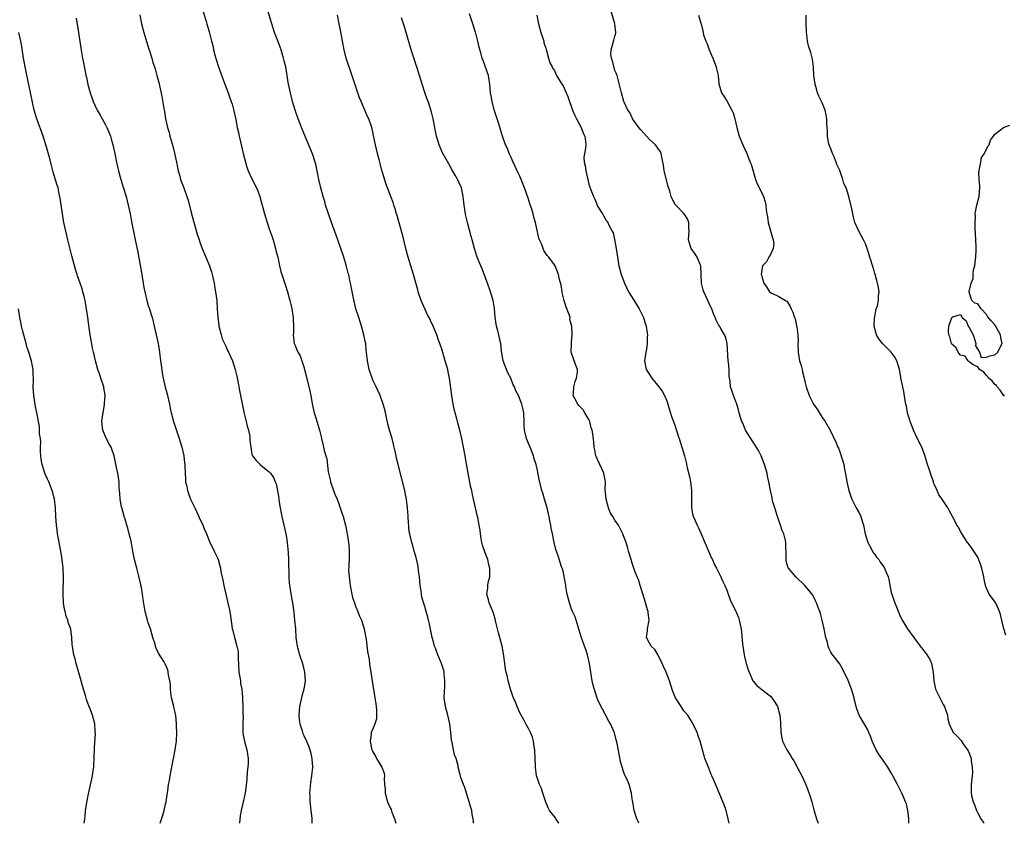
# Model space of a CAD drawing. Units: inches. Extents: x 2598000 to 2601000, y 1542000 to 1544535.
# Drawn here: x 2599339 to 2599567, y 1542000 to 1542186 of the extents above; entities that cross this region are included whole.
import ezdxf

# ---------------------------------------------------------------- set-up
doc = ezdxf.new("R2010")
doc.units = ezdxf.units.IN
doc.header["$MEASUREMENT"] = 0
doc.layers.add('LD25981542_10ft', color=133, linetype='Continuous')

msp = doc.modelspace()

# ---------------------------------------------------------------- linework, layer by layer
at = {"layer": 'LD25981542_10ft'}
for points, elevation in [([(2599444.3, 1542000), (2599444.31, 1542000.31), (2599444.2, 1542001), (2599443.97, 1542002.03), (2599443.86, 1542003), (2599443.69, 1542003.69), (2599443.26, 1542005), (2599442.66, 1542007), (2599442.31, 1542008.31), (2599441.98, 1542009), (2599441.37, 1542010.63), (2599441.2, 1542011.2), (2599440.75, 1542013), (2599440.71, 1542013.29), (2599440.25, 1542015), (2599439.85, 1542015.85), (2599439.66, 1542017), (2599439.34, 1542018.66), (2599439.24, 1542019), (2599439.2, 1542019.2), (2599439.05, 1542021), (2599438.84, 1542023), (2599438.35, 1542025), (2599437.77, 1542027), (2599437.5, 1542029), (2599437.55, 1542030.45), (2599437.63, 1542031.63), (2599437.67, 1542033), (2599437.51, 1542034.49), (2599437.47, 1542035), (2599437.38, 1542035.38), (2599436.89, 1542037), (2599436.05, 1542039), (2599435.48, 1542040.52), (2599435.28, 1542041), (2599435, 1542041.96), (2599434.74, 1542043), (2599434.1, 1542046.1), (2599433.88, 1542047), (2599433.68, 1542047.68), (2599433.34, 1542049), (2599433, 1542050.2), (2599432.36, 1542052.36), (2599432.28, 1542053), (2599432.2, 1542053.8), (2599431.97, 1542055), (2599431.76, 1542057), (2599431.57, 1542058.43), (2599431.5, 1542059.5), (2599431, 1542061.53), (2599430.56, 1542063), (2599430.24, 1542064.24), (2599429.97, 1542065), (2599429.73, 1542066.27), (2599429.54, 1542067), (2599429.41, 1542067.41), (2599429.17, 1542070.83), (2599429.12, 1542071.12), (2599429, 1542073), (2599428.76, 1542075), (2599428.45, 1542076.45), (2599428.36, 1542077), (2599427.71, 1542079.72), (2599426.82, 1542083), (2599426.48, 1542084.48), (2599426.35, 1542085), (2599426.14, 1542086.14), (2599425.92, 1542087), (2599425.76, 1542087.76), (2599425.43, 1542089), (2599424.85, 1542091), (2599424.45, 1542092.45), (2599423.72, 1542095.72), (2599423.37, 1542097), (2599422.66, 1542099), (2599421.73, 1542101), (2599421, 1542102.52), (2599420.8, 1542103), (2599420.15, 1542105), (2599419.76, 1542107), (2599419.54, 1542109), (2599419.47, 1542109.47), (2599419.32, 1542111), (2599419.26, 1542111.26), (2599418.93, 1542113), (2599418.36, 1542115), (2599418.05, 1542116.05), (2599417.71, 1542117), (2599417.08, 1542119), (2599416.48, 1542121.52), (2599415.81, 1542125), (2599415.63, 1542125.63), (2599415.39, 1542127), (2599415.29, 1542127.29), (2599414.83, 1542129.17), (2599414.26, 1542131), (2599413.6, 1542133), (2599412.9, 1542135), (2599411.39, 1542139), (2599410.54, 1542141.46), (2599410.06, 1542143), (2599409.85, 1542143.85), (2599409.47, 1542145), (2599408.93, 1542147), (2599408.48, 1542149), (2599408.23, 1542150.23), (2599408.09, 1542151), (2599407.84, 1542152.16), (2599407.63, 1542153), (2599407, 1542154.93), (2599406.38, 1542156.38), (2599404.61, 1542160.61), (2599404.14, 1542161.86), (2599403.69, 1542163), (2599403, 1542165), (2599402.42, 1542167), (2599401.91, 1542169), (2599401.41, 1542171.41), (2599401.17, 1542173), (2599400.82, 1542175), (2599400.45, 1542176.45), (2599400.33, 1542177), (2599399.73, 1542179), (2599399.55, 1542179.55), (2599399, 1542181.08), (2599398.24, 1542183), (2599397.57, 1542185), (2599396.14, 1542189.86)], 8850), ([(2599367.04, 1542187.04), (2599367.45, 1542185), (2599367.95, 1542183), (2599368.64, 1542180.64), (2599369.13, 1542179.13), (2599369.28, 1542178.72), (2599369.83, 1542177), (2599370.07, 1542176.07), (2599370.45, 1542175), (2599370.56, 1542174.56), (2599371.01, 1542173), (2599371.42, 1542171.42), (2599371.64, 1542170.36), (2599372.17, 1542168.17), (2599372.61, 1542165.39), (2599372.73, 1542164.73), (2599373.01, 1542162.99), (2599373.47, 1542161), (2599373.82, 1542159.82), (2599374, 1542159), (2599374.65, 1542156.65), (2599375.06, 1542155.06), (2599375.51, 1542153), (2599375.75, 1542151.75), (2599375.91, 1542151), (2599376.29, 1542149.71), (2599376.47, 1542149), (2599376.61, 1542148.61), (2599377.24, 1542147), (2599377.94, 1542145), (2599378.2, 1542144.2), (2599379.04, 1542141), (2599380.32, 1542136.32), (2599380.74, 1542135), (2599381, 1542134.23), (2599381.49, 1542133), (2599382.34, 1542131), (2599383.16, 1542129), (2599383.63, 1542127.63), (2599383.81, 1542127), (2599384, 1542126), (2599384.24, 1542125), (2599384.36, 1542124.36), (2599384.58, 1542123), (2599384.86, 1542121), (2599384.98, 1542119), (2599385.07, 1542117), (2599385.32, 1542115.32), (2599385.35, 1542115), (2599385.87, 1542113), (2599386.11, 1542112.11), (2599386.63, 1542111), (2599387, 1542110.22), (2599387.36, 1542109.36), (2599387.58, 1542109), (2599388.01, 1542108.01), (2599388.48, 1542107), (2599389.12, 1542105), (2599389.46, 1542103.46), (2599389.71, 1542102.29), (2599390.13, 1542100.13), (2599391.14, 1542095.14), (2599391.68, 1542093), (2599391.92, 1542091.92), (2599392.2, 1542091), (2599392.48, 1542089.52), (2599392.54, 1542089), (2599392.54, 1542088.54), (2599392.7, 1542087), (2599393, 1542085.39), (2599393.08, 1542085.08), (2599393.13, 1542085), (2599393.96, 1542083.96), (2599394.89, 1542083), (2599395.49, 1542082.51), (2599397, 1542081.35), (2599397.28, 1542081), (2599398.01, 1542080.01), (2599398.36, 1542079), (2599398.57, 1542078.57), (2599398.9, 1542077), (2599398.93, 1542076.93), (2599399.2, 1542075.2), (2599399.22, 1542074.78), (2599399.51, 1542073), (2599399.76, 1542071.76), (2599399.9, 1542071), (2599400.84, 1542067), (2599401, 1542066.15), (2599401.18, 1542065), (2599401.38, 1542062.62), (2599401.43, 1542061), (2599401.45, 1542059.45), (2599401.51, 1542058.49), (2599401.53, 1542057), (2599401.64, 1542055.64), (2599401.7, 1542055), (2599401.86, 1542054.14), (2599402.17, 1542052.17), (2599402.4, 1542051), (2599402.63, 1542049.36), (2599402.69, 1542048.69), (2599402.88, 1542047), (2599403.05, 1542045), (2599403.19, 1542043), (2599403.44, 1542041), (2599404, 1542039), (2599404.69, 1542037), (2599405.17, 1542035), (2599405.28, 1542033), (2599404.97, 1542031), (2599404.55, 1542029.45), (2599404.02, 1542027), (2599403.87, 1542025), (2599403.95, 1542023.95), (2599404.11, 1542023), (2599404.64, 1542021.36), (2599404.79, 1542020.79), (2599405, 1542020.3), (2599405.65, 1542019), (2599406.05, 1542017.95), (2599406.43, 1542017), (2599406.55, 1542016.55), (2599406.88, 1542015), (2599406.89, 1542014.89), (2599406.98, 1542012.98), (2599406.81, 1542011), (2599406.57, 1542009.43), (2599406.5, 1542008.5), (2599406.32, 1542007), (2599406.37, 1542006.37), (2599406.38, 1542005), (2599406.46, 1542004.46), (2599406.64, 1542003), (2599406.82, 1542001.18), (2599406.82, 1542000.82), (2599406.88, 1542000)], 8830), ([(2599381.74, 1542187.74), (2599382.39, 1542185.61), (2599382.59, 1542185), (2599383.11, 1542183.11), (2599383.63, 1542181), (2599383.93, 1542179.93), (2599384.12, 1542179), (2599384.5, 1542177.5), (2599384.74, 1542176.74), (2599385.24, 1542175), (2599386.23, 1542172.23), (2599386.74, 1542171), (2599387.52, 1542169), (2599387.88, 1542167.88), (2599388.22, 1542167), (2599388.38, 1542166.38), (2599388.83, 1542164.83), (2599389.18, 1542163.18), (2599389.24, 1542162.76), (2599389.6, 1542161), (2599389.87, 1542159.87), (2599390.03, 1542159), (2599390.34, 1542157.66), (2599390.99, 1542155), (2599391.51, 1542153), (2599391.84, 1542151.84), (2599392.15, 1542151), (2599393, 1542149.11), (2599394.07, 1542147), (2599394.34, 1542146.34), (2599394.84, 1542145), (2599395.29, 1542143.29), (2599395.52, 1542142.48), (2599395.9, 1542141), (2599396.5, 1542139), (2599397, 1542137.53), (2599397.67, 1542135.67), (2599397.89, 1542135), (2599398.47, 1542133), (2599398.56, 1542132.56), (2599398.95, 1542131), (2599399.4, 1542129), (2599399.71, 1542127.71), (2599400.66, 1542124.66), (2599401.21, 1542123), (2599401.8, 1542121), (2599402.01, 1542120.01), (2599402.26, 1542119), (2599402.47, 1542117.53), (2599402.53, 1542117), (2599402.51, 1542116.51), (2599402.6, 1542115), (2599402.59, 1542113.41), (2599402.53, 1542113), (2599402.76, 1542111), (2599403, 1542110.52), (2599403.63, 1542109), (2599404.18, 1542108.18), (2599404.55, 1542107), (2599405, 1542105.64), (2599405.55, 1542103.55), (2599406.34, 1542100.34), (2599406.62, 1542099), (2599406.95, 1542097.05), (2599407.41, 1542095), (2599407.78, 1542093.78), (2599408.51, 1542091.49), (2599408.64, 1542091), (2599409, 1542089.39), (2599409.1, 1542089), (2599409.45, 1542087.45), (2599409.58, 1542087), (2599409.74, 1542086.26), (2599410.09, 1542085), (2599410.31, 1542084.31), (2599410.65, 1542081.35), (2599411.17, 1542079.18), (2599411.2, 1542079), (2599411.91, 1542077), (2599412.16, 1542076.16), (2599412.71, 1542075), (2599413, 1542074.14), (2599413.44, 1542073), (2599413.8, 1542071.8), (2599414.08, 1542071), (2599414.62, 1542069), (2599415.06, 1542067), (2599415.34, 1542065), (2599415.48, 1542063.48), (2599415.5, 1542063), (2599415.5, 1542061.5), (2599415.42, 1542059.42), (2599415.37, 1542058.63), (2599415.47, 1542057), (2599415.68, 1542055.68), (2599415.72, 1542055), (2599416.1, 1542053), (2599416.27, 1542052.27), (2599416.71, 1542051), (2599417, 1542050.25), (2599417.54, 1542049), (2599417.9, 1542047.9), (2599418.36, 1542047), (2599419.01, 1542045), (2599419.28, 1542043.28), (2599419.36, 1542043), (2599419.43, 1542042.57), (2599419.73, 1542039.73), (2599420.1, 1542037.9), (2599420.21, 1542037), (2599420.29, 1542036.29), (2599420.53, 1542035), (2599421, 1542031.9), (2599421.11, 1542031), (2599421.44, 1542029), (2599421.64, 1542027.64), (2599421.76, 1542027), (2599421.86, 1542026.14), (2599421.85, 1542025), (2599421.83, 1542024.17), (2599421.46, 1542023), (2599421, 1542021.88), (2599420.59, 1542021), (2599420.6, 1542020.6), (2599420.33, 1542019), (2599420.67, 1542017.33), (2599420.77, 1542017), (2599420.84, 1542016.84), (2599421, 1542016.5), (2599421.57, 1542015.57), (2599421.83, 1542015), (2599423.06, 1542013), (2599423.61, 1542011.61), (2599423.69, 1542011), (2599423.6, 1542010.4), (2599423.7, 1542009), (2599423.84, 1542007.84), (2599423.83, 1542007), (2599424.4, 1542005), (2599425, 1542003.6), (2599425.2, 1542003.2), (2599425.39, 1542002.61), (2599425.99, 1542001), (2599426.23, 1542000.23), (2599426.3, 1542000)], 8840), ([(2599464.06, 1542000), (2599464.04, 1542000.04), (2599463.36, 1542001), (2599463.24, 1542001.24), (2599461.9, 1542003), (2599461.54, 1542003.54), (2599461, 1542004.89), (2599460.36, 1542007), (2599460.03, 1542008.03), (2599459.56, 1542009), (2599459, 1542010.6), (2599458.89, 1542011), (2599458.64, 1542013), (2599458.64, 1542013.36), (2599458.57, 1542015), (2599458.47, 1542017), (2599458.33, 1542017.67), (2599458.14, 1542019), (2599457.92, 1542019.92), (2599457.45, 1542021), (2599457, 1542021.94), (2599456.4, 1542023), (2599455.93, 1542023.93), (2599455, 1542025.57), (2599454.38, 1542027), (2599453.99, 1542027.99), (2599453.53, 1542029), (2599453.42, 1542029.42), (2599452.83, 1542031), (2599452.46, 1542032.46), (2599452.3, 1542033), (2599452.14, 1542033.86), (2599451.85, 1542035), (2599451.66, 1542035.66), (2599451.52, 1542037), (2599451.33, 1542038.67), (2599451.2, 1542039.2), (2599450.88, 1542041), (2599450.34, 1542043), (2599450.09, 1542044.09), (2599449.82, 1542045), (2599449.44, 1542046.56), (2599449.33, 1542047.33), (2599448.87, 1542048.87), (2599448.59, 1542049.41), (2599447.9, 1542051), (2599447.72, 1542051.72), (2599447.35, 1542053), (2599447.58, 1542054.42), (2599447.61, 1542055), (2599447.69, 1542055.69), (2599448.03, 1542057), (2599448.09, 1542057.91), (2599448.04, 1542059), (2599447.82, 1542059.82), (2599447.57, 1542061), (2599447, 1542062.56), (2599446.37, 1542064.37), (2599446.23, 1542065), (2599446.09, 1542065.91), (2599445.89, 1542067), (2599445.81, 1542067.81), (2599445.63, 1542069), (2599445.26, 1542070.74), (2599445.22, 1542071), (2599444.71, 1542073), (2599444.26, 1542075), (2599444.04, 1542076.04), (2599443.86, 1542077), (2599443.7, 1542077.7), (2599443.07, 1542081), (2599442.46, 1542084.46), (2599442.34, 1542085), (2599441.97, 1542087), (2599441.8, 1542087.8), (2599441.61, 1542089), (2599441.14, 1542091), (2599440.64, 1542092.64), (2599440.4, 1542093.6), (2599440.01, 1542095), (2599439.82, 1542095.82), (2599439.61, 1542097), (2599439.27, 1542099), (2599438.7, 1542103), (2599438.44, 1542104.44), (2599438.31, 1542105), (2599437.76, 1542107), (2599437, 1542109.45), (2599436.45, 1542111), (2599436.18, 1542111.82), (2599435.76, 1542113), (2599435.53, 1542113.53), (2599434.96, 1542115), (2599434.3, 1542116.3), (2599434, 1542117), (2599433.65, 1542117.65), (2599433.03, 1542119), (2599432.41, 1542120.41), (2599432.18, 1542121), (2599431.5, 1542123), (2599431.4, 1542123.4), (2599430.93, 1542125.07), (2599430.42, 1542127), (2599429.15, 1542131), (2599429, 1542131.53), (2599428.69, 1542132.69), (2599427.89, 1542135.89), (2599427.05, 1542138.95), (2599426.61, 1542140.61), (2599426.47, 1542141), (2599426.16, 1542142.16), (2599425.85, 1542143), (2599425.65, 1542143.65), (2599425.12, 1542145), (2599424.01, 1542148.01), (2599423.13, 1542150.87), (2599423.06, 1542151.06), (2599422.64, 1542152.64), (2599422.42, 1542153.58), (2599422.05, 1542155), (2599421.59, 1542157), (2599421.17, 1542159.17), (2599421, 1542159.97), (2599420.75, 1542161), (2599420.02, 1542163), (2599419.67, 1542163.67), (2599419.12, 1542165), (2599418.24, 1542167), (2599417.88, 1542167.88), (2599417.47, 1542169), (2599415.88, 1542173.88), (2599415.49, 1542175), (2599415.38, 1542175.38), (2599414.84, 1542177), (2599414.32, 1542179), (2599413.93, 1542181), (2599413.71, 1542182.29), (2599413.48, 1542183.48), (2599413.21, 1542185), (2599412.77, 1542187)], 8860), ([(2599503.45, 1542000), (2599503.27, 1542001), (2599502.74, 1542003), (2599502.31, 1542004.31), (2599500.5, 1542008.5), (2599499.85, 1542010.15), (2599499.49, 1542011), (2599499.32, 1542011.32), (2599499, 1542012.16), (2599498.73, 1542012.73), (2599498.44, 1542013.56), (2599497.85, 1542015), (2599497.64, 1542015.64), (2599497.26, 1542017), (2599497, 1542018.17), (2599496.72, 1542019), (2599496.27, 1542020.27), (2599496.03, 1542021), (2599495.09, 1542023.09), (2599495, 1542023.22), (2599493.9, 1542025), (2599493, 1542026.05), (2599492.33, 1542027), (2599491.03, 1542029.03), (2599490.46, 1542030.46), (2599489.98, 1542031.98), (2599489.69, 1542033), (2599488.89, 1542035), (2599488.25, 1542036.25), (2599487.92, 1542037), (2599487, 1542038.93), (2599486.25, 1542040.25), (2599485.43, 1542041), (2599485, 1542041.7), (2599484.36, 1542043), (2599484.53, 1542044.53), (2599484.56, 1542045), (2599484.97, 1542047), (2599484.72, 1542048.72), (2599484.7, 1542049), (2599484.57, 1542049.43), (2599484.08, 1542051), (2599483.84, 1542051.84), (2599482.86, 1542055), (2599482.44, 1542056.44), (2599482.17, 1542057), (2599481.64, 1542058.36), (2599481, 1542060.2), (2599480.75, 1542061), (2599480.19, 1542063), (2599479.9, 1542063.9), (2599479.59, 1542065), (2599479, 1542066.5), (2599478.82, 1542067), (2599478.22, 1542068.22), (2599477.81, 1542069), (2599477, 1542070.17), (2599476.55, 1542071), (2599475.95, 1542071.95), (2599475.53, 1542073), (2599474.96, 1542075), (2599474.79, 1542077.21), (2599474.82, 1542079), (2599474.56, 1542080.56), (2599474.45, 1542081), (2599473.51, 1542083), (2599473, 1542084.17), (2599472.73, 1542084.73), (2599472.62, 1542085), (2599472.38, 1542086.38), (2599472.21, 1542087), (2599472.16, 1542088.16), (2599471.9, 1542090.1), (2599471.72, 1542091), (2599471.53, 1542091.53), (2599471.18, 1542093), (2599471, 1542093.43), (2599470.07, 1542095), (2599469.63, 1542095.63), (2599469, 1542096.38), (2599468.68, 1542096.68), (2599468.41, 1542097), (2599467.83, 1542098.17), (2599467.39, 1542099), (2599467.45, 1542099.45), (2599467.53, 1542101), (2599467.78, 1542102.22), (2599468.16, 1542103), (2599468.36, 1542104.36), (2599468.32, 1542105), (2599467.87, 1542106.13), (2599467.43, 1542107.43), (2599467, 1542108.8), (2599466.92, 1542109), (2599466.96, 1542111), (2599467, 1542111.34), (2599467.15, 1542113), (2599467.08, 1542114.92), (2599466.6, 1542116.6), (2599466.63, 1542117), (2599466.52, 1542117.48), (2599465.69, 1542119.69), (2599465.27, 1542121), (2599464.83, 1542122.83), (2599464.78, 1542123), (2599464.54, 1542124.54), (2599464.2, 1542125.8), (2599463.94, 1542127), (2599463.15, 1542129), (2599463, 1542129.25), (2599461.7, 1542131), (2599461.36, 1542131.36), (2599460.56, 1542132.56), (2599460.08, 1542133.92), (2599459.56, 1542135), (2599459.39, 1542135.39), (2599458.62, 1542139), (2599458.27, 1542140.27), (2599458.09, 1542141), (2599457.69, 1542142.31), (2599457.34, 1542143.34), (2599457, 1542144.43), (2599456.06, 1542147), (2599455.31, 1542149), (2599455, 1542149.77), (2599454.39, 1542151), (2599453.45, 1542153), (2599453, 1542154.06), (2599452.55, 1542155), (2599452.12, 1542156.12), (2599451.72, 1542157), (2599451, 1542159), (2599450.55, 1542160.55), (2599450.07, 1542162.07), (2599449.08, 1542165.08), (2599448.57, 1542167), (2599448.34, 1542168.34), (2599448.25, 1542169), (2599448.07, 1542171), (2599447.94, 1542171.94), (2599447.72, 1542173), (2599447, 1542175.16), (2599446.51, 1542176.51), (2599446.32, 1542177), (2599446.06, 1542177.94), (2599445.56, 1542179.56), (2599445.25, 1542181), (2599444.79, 1542182.79), (2599444.75, 1542183), (2599444.16, 1542185), (2599443.32, 1542187.32)], 8880), ([(2599458.95, 1542187), (2599459.3, 1542185), (2599459.89, 1542183), (2599460.36, 1542181.64), (2599460.55, 1542181), (2599460.6, 1542180.6), (2599461, 1542179.37), (2599461.07, 1542179.07), (2599461.17, 1542178.83), (2599461.63, 1542177), (2599461.98, 1542175.98), (2599462.48, 1542175), (2599462.67, 1542174.67), (2599463, 1542174.16), (2599463.35, 1542173.35), (2599463.53, 1542173), (2599464.38, 1542171.62), (2599464.74, 1542171), (2599465, 1542170.63), (2599465.77, 1542169), (2599466.15, 1542168.15), (2599466.52, 1542167), (2599467, 1542165.73), (2599467.22, 1542165), (2599467.74, 1542163.74), (2599468.11, 1542163), (2599469.21, 1542161), (2599469.69, 1542159.69), (2599470.07, 1542159), (2599470.24, 1542157.76), (2599470.29, 1542157), (2599470.18, 1542156.18), (2599469.97, 1542155), (2599469.86, 1542154.14), (2599469.87, 1542153), (2599470.11, 1542152.11), (2599470.26, 1542151), (2599470.77, 1542149), (2599471, 1542147.92), (2599471.21, 1542147.2), (2599471.42, 1542146.58), (2599472.03, 1542145), (2599472.4, 1542144.4), (2599472.91, 1542143), (2599473, 1542142.8), (2599474.15, 1542141), (2599474.48, 1542140.48), (2599475, 1542139.46), (2599475.24, 1542139.24), (2599475.37, 1542139), (2599475.62, 1542138.38), (2599476.39, 1542137), (2599476.59, 1542136.59), (2599477, 1542134.67), (2599477.3, 1542133), (2599477.53, 1542131.53), (2599477.59, 1542131), (2599477.91, 1542129), (2599478.44, 1542127), (2599478.58, 1542126.58), (2599479.24, 1542125), (2599480.2, 1542123), (2599481, 1542121.68), (2599482.03, 1542120.03), (2599482.64, 1542119), (2599483.64, 1542117), (2599483.95, 1542115.95), (2599484.26, 1542115), (2599484.48, 1542113.52), (2599484.54, 1542113), (2599484.52, 1542112.52), (2599484.52, 1542111), (2599484.33, 1542109.67), (2599484.17, 1542109), (2599483.99, 1542107.99), (2599483.86, 1542107), (2599484.28, 1542105), (2599484.56, 1542104.57), (2599485, 1542103.86), (2599485.56, 1542103), (2599487.21, 1542101), (2599487.96, 1542099.96), (2599488.51, 1542099), (2599489, 1542097.73), (2599489.25, 1542097), (2599489.65, 1542095.65), (2599490.14, 1542094.14), (2599490.61, 1542093), (2599491, 1542091.88), (2599491.69, 1542089.69), (2599491.89, 1542089), (2599492.54, 1542087), (2599493.1, 1542085), (2599493.48, 1542083.48), (2599493.75, 1542082.25), (2599494.26, 1542080.26), (2599494.51, 1542079), (2599494.73, 1542077), (2599494.74, 1542075), (2599494.78, 1542073), (2599495, 1542071.63), (2599495.1, 1542071.1), (2599496.04, 1542069), (2599496.37, 1542068.37), (2599497.01, 1542067.01), (2599498.67, 1542063), (2599499, 1542062.3), (2599499.38, 1542061.38), (2599499.58, 1542061), (2599499.99, 1542059.99), (2599500.55, 1542059), (2599501.54, 1542057), (2599501.96, 1542055.96), (2599502.46, 1542055), (2599503, 1542053.78), (2599503.26, 1542053), (2599503.73, 1542051.73), (2599504.04, 1542051), (2599505, 1542049.09), (2599505.6, 1542047.6), (2599505.81, 1542047), (2599506, 1542046), (2599506.23, 1542045), (2599506.33, 1542044.33), (2599506.56, 1542041.44), (2599506.61, 1542041), (2599506.92, 1542039), (2599507, 1542038.63), (2599507.31, 1542037.31), (2599507.42, 1542037), (2599507.75, 1542035.75), (2599508.09, 1542035), (2599508.95, 1542033), (2599509, 1542032.9), (2599509.87, 1542031.87), (2599511, 1542030.93), (2599513, 1542029.44), (2599513.37, 1542029), (2599514.06, 1542028.06), (2599514.65, 1542027), (2599515, 1542025.86), (2599515.2, 1542025), (2599515.32, 1542023.32), (2599515.43, 1542021), (2599515.68, 1542019.68), (2599515.84, 1542019), (2599516.82, 1542017), (2599517.67, 1542015.67), (2599518.06, 1542015), (2599518.42, 1542014.42), (2599519.84, 1542011.84), (2599520.27, 1542011), (2599521.13, 1542009.13), (2599521.71, 1542007.71), (2599522.2, 1542006.2), (2599522.57, 1542005), (2599523.08, 1542003.08), (2599523.7, 1542001), (2599524.05, 1542000.05), (2599524.07, 1542000)], 8890), ([(2599545.08, 1542000), (2599545.04, 1542001), (2599544.85, 1542003), (2599544.52, 1542004.52), (2599544.32, 1542005), (2599543.76, 1542006.24), (2599543.44, 1542007), (2599543.3, 1542007.3), (2599542.43, 1542009), (2599541.38, 1542011), (2599541, 1542011.64), (2599540.23, 1542013), (2599539, 1542014.7), (2599538.81, 1542015), (2599538.05, 1542016.05), (2599537.48, 1542017), (2599537, 1542017.99), (2599536.57, 1542019), (2599536.19, 1542020.19), (2599535.81, 1542021), (2599535.59, 1542021.59), (2599535, 1542022.55), (2599534.11, 1542024.11), (2599533.58, 1542025), (2599533, 1542026.5), (2599532.84, 1542027), (2599532.49, 1542028.49), (2599532.39, 1542029), (2599531.78, 1542031), (2599531, 1542033.01), (2599529.73, 1542035.73), (2599528.97, 1542036.96), (2599527.21, 1542039.21), (2599527, 1542039.57), (2599526.53, 1542040.53), (2599526.38, 1542041), (2599526.19, 1542041.81), (2599525.85, 1542043), (2599525.44, 1542045), (2599524.98, 1542047), (2599524.57, 1542048.57), (2599524.43, 1542049), (2599524.09, 1542049.91), (2599523.71, 1542051), (2599523.48, 1542051.48), (2599523, 1542052.46), (2599522.8, 1542052.8), (2599521.94, 1542053.94), (2599521, 1542055.06), (2599518.92, 1542057), (2599517.21, 1542059), (2599517.13, 1542059.13), (2599516.69, 1542060.69), (2599516.65, 1542061), (2599516.67, 1542061.33), (2599516.62, 1542065), (2599516.53, 1542065.47), (2599516.15, 1542067), (2599515.75, 1542067.75), (2599515.38, 1542069), (2599515, 1542070.07), (2599514.74, 1542070.74), (2599514.66, 1542071), (2599514.23, 1542072.23), (2599514, 1542073), (2599513.61, 1542074.39), (2599513.45, 1542075), (2599513.39, 1542075.39), (2599513.03, 1542077), (2599512.65, 1542079), (2599512.35, 1542080.35), (2599512.24, 1542081), (2599511.96, 1542082.04), (2599511.65, 1542083), (2599510.87, 1542085), (2599510.23, 1542086.23), (2599509.49, 1542087.49), (2599509, 1542088.15), (2599507.25, 1542091), (2599507, 1542091.55), (2599506.59, 1542092.59), (2599506.39, 1542093), (2599506.08, 1542093.92), (2599505.77, 1542095), (2599505.63, 1542095.63), (2599505.21, 1542097), (2599505, 1542097.6), (2599504.47, 1542099), (2599504.11, 1542100.11), (2599503.77, 1542101), (2599503.68, 1542102.32), (2599503.47, 1542103.47), (2599503.47, 1542105), (2599503.31, 1542106.69), (2599503.26, 1542107), (2599502.98, 1542111), (2599502.6, 1542112.6), (2599502.41, 1542113), (2599501.5, 1542114.5), (2599501.22, 1542115), (2599501, 1542115.34), (2599500.43, 1542116.43), (2599500.23, 1542117), (2599499.87, 1542117.87), (2599499.46, 1542119), (2599499.32, 1542119.32), (2599499, 1542119.9), (2599498.55, 1542121), (2599497.62, 1542123), (2599497.47, 1542123.47), (2599497.09, 1542125), (2599496.9, 1542128.9), (2599496.87, 1542129), (2599496.73, 1542129.27), (2599496.02, 1542131), (2599495.64, 1542131.64), (2599494.65, 1542133), (2599494.54, 1542133.46), (2599494.08, 1542135), (2599494.2, 1542137), (2599494.12, 1542137.88), (2599494.13, 1542139), (2599493.84, 1542139.84), (2599493.03, 1542141), (2599491.1, 1542143), (2599491, 1542143.14), (2599490.34, 1542144.34), (2599490.06, 1542145), (2599489.7, 1542146.3), (2599489.36, 1542147.36), (2599488.41, 1542151), (2599488.25, 1542152.25), (2599487.84, 1542154.16), (2599487.73, 1542155), (2599487.48, 1542155.48), (2599487, 1542156.07), (2599486.65, 1542156.65), (2599486.41, 1542157), (2599485, 1542158.23), (2599483.69, 1542159.69), (2599483, 1542160.43), (2599482.54, 1542161), (2599481.12, 1542163), (2599481.09, 1542163.09), (2599481, 1542163.22), (2599480.44, 1542164.44), (2599479.99, 1542165), (2599479.15, 1542166.84), (2599479.1, 1542167), (2599478.53, 1542169), (2599478.25, 1542170.25), (2599477.83, 1542171.83), (2599477.5, 1542173), (2599477.38, 1542173.38), (2599477, 1542174.2), (2599476.43, 1542176.43), (2599476.2, 1542177), (2599476.1, 1542177.9), (2599476.12, 1542179), (2599476.64, 1542180.64), (2599476.77, 1542181.23), (2599477, 1542182.14), (2599477.2, 1542182.8), (2599477.24, 1542183), (2599476.99, 1542185), (2599476.11, 1542188.11)], 8900), ([(2599496.4, 1542187), (2599496.9, 1542185.1), (2599496.95, 1542184.95), (2599497.36, 1542183.36), (2599497.41, 1542183), (2599497.54, 1542182.46), (2599498.04, 1542181), (2599498.35, 1542180.35), (2599498.82, 1542179), (2599499.69, 1542177), (2599500.05, 1542176.05), (2599500.47, 1542175), (2599500.54, 1542174.54), (2599500.91, 1542173), (2599501.06, 1542171.06), (2599501.69, 1542169), (2599502.24, 1542168.24), (2599503.03, 1542167.03), (2599504.11, 1542165), (2599504.37, 1542164.37), (2599504.8, 1542163), (2599505.25, 1542161), (2599505.76, 1542159), (2599506.59, 1542157), (2599507, 1542156.12), (2599507.56, 1542155), (2599507.9, 1542154.1), (2599508.35, 1542153), (2599508.52, 1542152.52), (2599509, 1542150.86), (2599509.59, 1542149), (2599509.98, 1542147.98), (2599511, 1542145.86), (2599511.39, 1542145), (2599511.78, 1542143.78), (2599511.96, 1542143), (2599512.06, 1542141.94), (2599512.21, 1542141), (2599512.34, 1542140.34), (2599512.5, 1542139), (2599513, 1542137.12), (2599513.48, 1542135.48), (2599513.68, 1542135), (2599513.79, 1542134.21), (2599513.68, 1542133), (2599513, 1542131.6), (2599512.65, 1542131), (2599512.09, 1542129.91), (2599511.21, 1542129), (2599511, 1542127.95), (2599510.89, 1542127), (2599510.92, 1542126.92), (2599511, 1542126.5), (2599511.5, 1542125), (2599512.14, 1542124.14), (2599512.83, 1542123), (2599513, 1542122.83), (2599513.34, 1542122.66), (2599515, 1542121.92), (2599516.47, 1542121), (2599516.8, 1542120.8), (2599517, 1542120.56), (2599517.61, 1542119.61), (2599517.82, 1542119), (2599518.24, 1542118.24), (2599518.55, 1542117), (2599518.71, 1542116.71), (2599519.08, 1542115.08), (2599519.09, 1542114.91), (2599519.36, 1542113), (2599519.41, 1542111.41), (2599519.39, 1542111), (2599519.41, 1542109), (2599519.76, 1542107), (2599520.1, 1542105.9), (2599520.35, 1542105), (2599520.46, 1542104.46), (2599520.86, 1542103), (2599521, 1542102.26), (2599521.3, 1542101), (2599521.98, 1542099), (2599523, 1542096.97), (2599523.82, 1542095.82), (2599525, 1542093.93), (2599525.69, 1542093), (2599526.86, 1542091), (2599528.18, 1542088.18), (2599528.64, 1542087), (2599528.76, 1542086.76), (2599529, 1542086.16), (2599529.81, 1542083.81), (2599529.98, 1542083), (2599530.15, 1542081.85), (2599530.47, 1542080.47), (2599530.71, 1542079), (2599531.18, 1542077), (2599531.59, 1542075.59), (2599531.87, 1542075), (2599532.88, 1542073), (2599533.66, 1542071.66), (2599533.95, 1542071), (2599534.3, 1542069.7), (2599534.56, 1542069), (2599534.96, 1542067), (2599535.53, 1542065), (2599536.27, 1542063.73), (2599536.73, 1542062.73), (2599537, 1542062.44), (2599537.6, 1542061.6), (2599538.14, 1542061), (2599538.45, 1542060.45), (2599539, 1542059.66), (2599539.43, 1542059), (2599539.74, 1542058.26), (2599540.25, 1542057), (2599540.41, 1542056.41), (2599541, 1542053.38), (2599541.09, 1542053), (2599541.62, 1542051.62), (2599541.81, 1542051), (2599542.33, 1542049.67), (2599542.72, 1542048.72), (2599543, 1542048.11), (2599543.37, 1542047.37), (2599543.53, 1542047), (2599544.76, 1542045), (2599546.18, 1542043), (2599547.71, 1542041), (2599549.16, 1542039.16), (2599549.9, 1542037.9), (2599550.3, 1542037), (2599550.62, 1542035.38), (2599550.72, 1542035), (2599550.83, 1542033), (2599551.25, 1542031), (2599552.24, 1542029), (2599553, 1542027.5), (2599553.29, 1542027), (2599553.47, 1542026.53), (2599553.98, 1542025), (2599554.11, 1542024.11), (2599554.39, 1542023), (2599555, 1542021.62), (2599555.21, 1542021.21), (2599555.34, 1542021), (2599556.2, 1542020.2), (2599557.14, 1542019.14), (2599557.73, 1542018.27), (2599558.67, 1542017), (2599558.8, 1542016.8), (2599559, 1542016.19), (2599559.36, 1542015.36), (2599559.45, 1542015), (2599559.48, 1542014.52), (2599559.75, 1542013), (2599559.78, 1542011.78), (2599559.72, 1542011), (2599559.51, 1542009), (2599559.45, 1542007), (2599559.58, 1542006.42), (2599559.94, 1542005), (2599560.28, 1542004.28), (2599560.72, 1542003), (2599561, 1542002.35), (2599561.75, 1542001), (2599562.27, 1542000.27), (2599562.51, 1542000)], 8910), ([(2599567.51, 1542043.51), (2599567.08, 1542045), (2599566.65, 1542046.65), (2599566.3, 1542048.3), (2599566.08, 1542049), (2599565.24, 1542050.76), (2599565.1, 1542051.1), (2599563.67, 1542053), (2599563, 1542054.39), (2599562.77, 1542055), (2599562.48, 1542056.48), (2599562.4, 1542057), (2599561.95, 1542059), (2599561.72, 1542059.72), (2599561, 1542061.56), (2599559.67, 1542063.67), (2599559, 1542064.51), (2599558.82, 1542064.82), (2599558.66, 1542065), (2599557.95, 1542066.05), (2599557, 1542067.55), (2599556.52, 1542068.52), (2599556.19, 1542069), (2599555.81, 1542069.81), (2599555.18, 1542071), (2599554.38, 1542072.38), (2599554.07, 1542073), (2599553, 1542074.6), (2599552.77, 1542075), (2599552.03, 1542076.03), (2599551.65, 1542077), (2599551, 1542078.35), (2599550.8, 1542078.8), (2599550.77, 1542079), (2599550.3, 1542080.3), (2599549.61, 1542082.39), (2599549.41, 1542083), (2599548.86, 1542084.85), (2599548.66, 1542085.34), (2599548.03, 1542087), (2599547, 1542089.1), (2599546.11, 1542091), (2599545.82, 1542091.82), (2599545.37, 1542093), (2599545.31, 1542093.31), (2599545, 1542094.24), (2599544.78, 1542095), (2599544.53, 1542096.53), (2599544.37, 1542097), (2599544.18, 1542097.82), (2599543.91, 1542099.91), (2599543.65, 1542101), (2599543.24, 1542103), (2599543.19, 1542103.19), (2599542.87, 1542105), (2599542.29, 1542107), (2599541.85, 1542107.85), (2599540.99, 1542109), (2599539, 1542110.91), (2599538.12, 1542112.12), (2599537.6, 1542113), (2599537.04, 1542115), (2599537.1, 1542117), (2599537.15, 1542117.15), (2599537.53, 1542119), (2599537.77, 1542119.77), (2599538.02, 1542121), (2599538.03, 1542121.97), (2599538.16, 1542123), (2599538.01, 1542124.01), (2599537.82, 1542125), (2599537.62, 1542125.62), (2599537.24, 1542127), (2599537.18, 1542127.18), (2599537, 1542127.82), (2599536.26, 1542130.26), (2599536.05, 1542131), (2599535.42, 1542133), (2599535, 1542134.06), (2599534.55, 1542135), (2599533.47, 1542137), (2599532.59, 1542139), (2599532.21, 1542140.21), (2599531.85, 1542142.15), (2599531.18, 1542145), (2599530.53, 1542147), (2599530.04, 1542148.04), (2599529.78, 1542149), (2599529.15, 1542150.85), (2599529.05, 1542151.05), (2599529, 1542151.2), (2599528.42, 1542152.42), (2599528.24, 1542153), (2599527.67, 1542154.33), (2599527.36, 1542155), (2599527, 1542156.02), (2599526.6, 1542157), (2599526.48, 1542157.52), (2599526.21, 1542159), (2599526.23, 1542160.23), (2599526.08, 1542161.92), (2599526.09, 1542163), (2599525.95, 1542163.95), (2599525.66, 1542165), (2599525, 1542166.68), (2599524.21, 1542168.21), (2599523.91, 1542169), (2599523.5, 1542170.5), (2599523.34, 1542171), (2599523.06, 1542173), (2599522.95, 1542174.95), (2599522.79, 1542176.79), (2599522.36, 1542178.36), (2599521.86, 1542179.86), (2599521.62, 1542181), (2599521.48, 1542182.52), (2599521.4, 1542183), (2599521.37, 1542183.37), (2599521.31, 1542185), (2599521.28, 1542187)], 8920), ([(2599352.29, 1542186.29), (2599352.81, 1542183), (2599353.36, 1542179.36), (2599353.78, 1542177), (2599353.99, 1542175.99), (2599354.45, 1542173.55), (2599354.58, 1542173), (2599354.68, 1542172.67), (2599355.03, 1542170.97), (2599355.55, 1542169), (2599355.93, 1542167.93), (2599356.23, 1542167), (2599357, 1542165.28), (2599357.14, 1542165), (2599357.84, 1542163.84), (2599358.33, 1542163), (2599359, 1542161.8), (2599359.42, 1542161), (2599359.9, 1542159.9), (2599360.22, 1542159), (2599360.4, 1542158.4), (2599360.8, 1542157), (2599361.23, 1542155), (2599361.63, 1542153), (2599361.9, 1542151.9), (2599362.1, 1542151), (2599362.52, 1542149.48), (2599363.21, 1542147.21), (2599363.85, 1542145), (2599364.37, 1542143), (2599364.8, 1542141), (2599365.14, 1542139.14), (2599365.78, 1542135.78), (2599365.97, 1542135), (2599366.52, 1542132.52), (2599367.44, 1542127.44), (2599368, 1542124), (2599368.19, 1542123), (2599368.65, 1542121), (2599369, 1542119.83), (2599369.21, 1542119.21), (2599369.27, 1542119), (2599369.7, 1542117.7), (2599369.86, 1542117), (2599370.1, 1542116.1), (2599370.36, 1542115), (2599370.86, 1542113), (2599371.3, 1542111), (2599371.58, 1542109), (2599371.83, 1542107), (2599371.98, 1542106.02), (2599372.24, 1542104.24), (2599372.46, 1542103), (2599372.94, 1542100.94), (2599373.37, 1542099.37), (2599373.46, 1542099), (2599373.91, 1542097), (2599374.07, 1542096.07), (2599374.32, 1542095), (2599374.86, 1542093), (2599376.18, 1542089), (2599376.76, 1542087), (2599377.21, 1542085), (2599377.38, 1542083.38), (2599377.45, 1542083), (2599377.48, 1542082.52), (2599377.51, 1542081), (2599377.61, 1542079.61), (2599377.63, 1542079), (2599377.92, 1542077.92), (2599378.06, 1542077), (2599378.34, 1542076.34), (2599378.8, 1542075), (2599379, 1542074.55), (2599379.75, 1542073), (2599380.14, 1542072.14), (2599380.71, 1542071), (2599380.79, 1542070.79), (2599381.66, 1542069), (2599382, 1542068), (2599382.45, 1542067), (2599383, 1542065.62), (2599383.27, 1542065), (2599383.83, 1542063.83), (2599384.27, 1542063), (2599385, 1542061.43), (2599385.17, 1542061), (2599385.58, 1542059.58), (2599385.7, 1542059), (2599385.83, 1542058.17), (2599386.26, 1542056.26), (2599386.49, 1542055), (2599386.93, 1542053), (2599387.34, 1542051.34), (2599387.86, 1542049), (2599388.29, 1542046.29), (2599388.45, 1542045), (2599388.58, 1542044.58), (2599388.92, 1542043), (2599389, 1542042.77), (2599389.51, 1542041), (2599389.78, 1542039.78), (2599389.82, 1542039), (2599389.79, 1542038.21), (2599389.98, 1542035), (2599390.21, 1542033.79), (2599390.32, 1542033), (2599390.36, 1542032.36), (2599390.63, 1542031), (2599390.8, 1542029.2), (2599390.81, 1542028.81), (2599390.89, 1542027), (2599390.92, 1542025.08), (2599390.93, 1542024.93), (2599390.87, 1542023), (2599390.9, 1542021), (2599391, 1542020.38), (2599391.29, 1542019), (2599391.38, 1542018.62), (2599391.84, 1542017), (2599391.99, 1542015.99), (2599392.1, 1542015), (2599392.1, 1542013.9), (2599392.05, 1542013), (2599391.91, 1542011.91), (2599391.83, 1542010.17), (2599391.42, 1542007), (2599391.33, 1542006.67), (2599391, 1542005), (2599390.53, 1542003), (2599390.28, 1542001.72), (2599390.12, 1542000)], 8820), ([(2599482.58, 1542000), (2599482.41, 1542000.41), (2599482.12, 1542001), (2599481.5, 1542003), (2599481.39, 1542003.39), (2599481.14, 1542005), (2599481.11, 1542005.11), (2599480.87, 1542007), (2599480.28, 1542009), (2599479.74, 1542010.26), (2599479.4, 1542011), (2599479.26, 1542011.26), (2599479, 1542011.99), (2599478.67, 1542013), (2599478.31, 1542014.31), (2599478.03, 1542015.97), (2599477.5, 1542018.5), (2599477.34, 1542019.34), (2599477, 1542020.59), (2599476.9, 1542020.9), (2599475.96, 1542023), (2599475.62, 1542023.62), (2599474.78, 1542025.22), (2599473.53, 1542027.53), (2599473, 1542028.73), (2599472.43, 1542030.43), (2599471.98, 1542031.98), (2599471.76, 1542033), (2599471.52, 1542034.48), (2599471.41, 1542035), (2599471.12, 1542037), (2599470.69, 1542039), (2599470.25, 1542040.25), (2599469.99, 1542041), (2599469.18, 1542043.18), (2599468.04, 1542047), (2599467.78, 1542047.78), (2599467.23, 1542049), (2599467, 1542049.57), (2599466.47, 1542051), (2599465.99, 1542053), (2599465.76, 1542054.24), (2599465.66, 1542055), (2599465.59, 1542055.59), (2599465, 1542058.31), (2599464.87, 1542058.87), (2599464.66, 1542059.34), (2599463.91, 1542061.91), (2599463.36, 1542063.36), (2599462.96, 1542064.96), (2599462.56, 1542067), (2599462.27, 1542068.27), (2599462.2, 1542069), (2599461.96, 1542069.96), (2599461.81, 1542071), (2599461.63, 1542071.63), (2599461.33, 1542073), (2599460.73, 1542075), (2599460.35, 1542076.35), (2599460.13, 1542077), (2599459.51, 1542079.51), (2599459, 1542081.99), (2599458.75, 1542083), (2599458.34, 1542084.33), (2599458.19, 1542085), (2599457.41, 1542087), (2599457, 1542087.89), (2599456.57, 1542089), (2599456.1, 1542091), (2599456.03, 1542092.03), (2599456, 1542093), (2599455.91, 1542095), (2599455.78, 1542095.78), (2599455.49, 1542097), (2599454.69, 1542099), (2599454.08, 1542100.08), (2599453.77, 1542101), (2599453.46, 1542101.46), (2599452.89, 1542103), (2599452.22, 1542104.22), (2599451.95, 1542105), (2599451.18, 1542107), (2599450.75, 1542109.25), (2599450.6, 1542111), (2599450.43, 1542111.57), (2599450.14, 1542113), (2599449.91, 1542113.91), (2599449.58, 1542115), (2599449.28, 1542117), (2599449.12, 1542119.12), (2599448.81, 1542121), (2599448.2, 1542123), (2599447.51, 1542125), (2599446.28, 1542128.28), (2599445.96, 1542129), (2599445.16, 1542131), (2599445, 1542131.42), (2599444.5, 1542133), (2599444.19, 1542134.19), (2599443.96, 1542135), (2599443.77, 1542135.77), (2599442.88, 1542139), (2599442.54, 1542140.54), (2599442.41, 1542141), (2599442.12, 1542143), (2599441.91, 1542145), (2599441.47, 1542147), (2599441, 1542148.18), (2599440.73, 1542148.73), (2599440.04, 1542149.96), (2599439.27, 1542151.27), (2599438.58, 1542152.58), (2599437.14, 1542155.14), (2599436.35, 1542157), (2599435.99, 1542157.99), (2599435.75, 1542159), (2599435.44, 1542160.56), (2599435.34, 1542161), (2599434.93, 1542163), (2599434.54, 1542164.54), (2599434.08, 1542166.08), (2599433.75, 1542167), (2599433.58, 1542167.58), (2599433, 1542169.11), (2599432.39, 1542171), (2599431.79, 1542173), (2599431.15, 1542175), (2599431, 1542175.42), (2599430.63, 1542176.63), (2599429.87, 1542179), (2599428.67, 1542183), (2599428.3, 1542184.3), (2599427.63, 1542186.37)], 8870), ([(2599371.72, 1542000), (2599372.32, 1542001.68), (2599372.69, 1542003), (2599373, 1542004.39), (2599373.15, 1542005), (2599373.38, 1542006.62), (2599373.53, 1542007.53), (2599373.7, 1542009), (2599373.89, 1542009.89), (2599374.08, 1542011), (2599374.56, 1542013.44), (2599374.83, 1542015), (2599375.22, 1542017), (2599375.46, 1542018.54), (2599375.51, 1542019), (2599375.59, 1542021), (2599375.56, 1542022.44), (2599375.56, 1542023), (2599375.39, 1542025), (2599375, 1542026.58), (2599374.91, 1542027), (2599374.5, 1542028.5), (2599374.4, 1542029), (2599374.24, 1542030.24), (2599374.11, 1542031), (2599374.11, 1542032.11), (2599373.96, 1542033), (2599373.66, 1542034.34), (2599373.64, 1542035), (2599373.54, 1542035.54), (2599372.92, 1542036.92), (2599372.85, 1542037), (2599372.58, 1542037.42), (2599371.35, 1542039.35), (2599370.71, 1542040.71), (2599370.56, 1542041.44), (2599370.08, 1542043), (2599369.81, 1542043.81), (2599369.49, 1542045), (2599369, 1542046.35), (2599368.8, 1542047), (2599368.25, 1542049), (2599367.79, 1542051.79), (2599367.66, 1542053), (2599367.41, 1542054.59), (2599367.31, 1542055), (2599367.24, 1542055.24), (2599366.81, 1542057.19), (2599366.32, 1542059), (2599365.81, 1542061), (2599365.41, 1542063), (2599365, 1542065.29), (2599364.61, 1542067), (2599364.27, 1542068.27), (2599364.06, 1542069), (2599363.62, 1542070.38), (2599363.44, 1542071), (2599363.36, 1542071.36), (2599363, 1542072.48), (2599362.85, 1542073), (2599362.81, 1542073.19), (2599362.47, 1542075), (2599362.4, 1542076.4), (2599362.33, 1542077), (2599362.29, 1542077.71), (2599362.23, 1542079), (2599361.93, 1542081), (2599361.67, 1542082.33), (2599361.11, 1542085), (2599360.56, 1542086.56), (2599360.43, 1542087), (2599359.89, 1542087.89), (2599359, 1542089.69), (2599358.48, 1542091), (2599358.31, 1542092.31), (2599358.28, 1542093), (2599358.33, 1542093.67), (2599358.54, 1542095), (2599358.9, 1542096.9), (2599358.9, 1542097.1), (2599359, 1542099.03), (2599358.74, 1542100.74), (2599358.68, 1542101), (2599358.05, 1542103), (2599357.75, 1542103.75), (2599357.34, 1542105), (2599356.76, 1542107), (2599356.47, 1542108.47), (2599356.31, 1542109), (2599356.1, 1542109.9), (2599355.75, 1542111.75), (2599355.55, 1542113), (2599355.34, 1542114.66), (2599355.23, 1542115.23), (2599354.99, 1542117), (2599354.47, 1542120.47), (2599354.35, 1542121), (2599354.12, 1542121.88), (2599353.88, 1542123), (2599353.67, 1542123.67), (2599353.23, 1542125), (2599352.64, 1542126.64), (2599352.53, 1542127), (2599352.14, 1542128.14), (2599351.53, 1542130.47), (2599351.29, 1542131.29), (2599350.37, 1542135), (2599349.89, 1542137), (2599349.48, 1542139), (2599349.14, 1542141), (2599348.62, 1542144.62), (2599348.38, 1542145.62), (2599348.1, 1542147), (2599347.86, 1542147.86), (2599347, 1542150.66), (2599346.49, 1542152.49), (2599346.19, 1542153.81), (2599345.32, 1542157), (2599344.67, 1542159), (2599343.17, 1542163), (2599342.61, 1542165), (2599341.43, 1542170.57), (2599341.26, 1542171.26), (2599340.49, 1542175), (2599340.26, 1542176.26), (2599340.14, 1542177), (2599339.74, 1542179.74), (2599339.52, 1542181), (2599339.07, 1542183)], 8810), ([(2599567.19, 1542098.81), (2599567.05, 1542099.05), (2599567, 1542099.09), (2599566.2, 1542100.2), (2599565.52, 1542101), (2599565.31, 1542101.31), (2599565, 1542101.53), (2599564.35, 1542102.35), (2599563.49, 1542103), (2599563.34, 1542103.34), (2599563, 1542103.62), (2599562.42, 1542104.42), (2599561.38, 1542105), (2599561, 1542105.58), (2599559.94, 1542106.06), (2599559, 1542106.81), (2599558.78, 1542107), (2599558.08, 1542108.08), (2599557, 1542108.34), (2599556.74, 1542108.74), (2599556.5, 1542109), (2599555.99, 1542109.99), (2599555, 1542110.87), (2599554.94, 1542111), (2599554.53, 1542112.53), (2599554.33, 1542113), (2599554.21, 1542113.79), (2599554.29, 1542115), (2599555, 1542117.06), (2599555.22, 1542117.22), (2599557, 1542117.74), (2599557.42, 1542117), (2599558.29, 1542116.29), (2599558.8, 1542115), (2599559, 1542114.72), (2599559.93, 1542113), (2599560.54, 1542111), (2599560.46, 1542110.46), (2599561, 1542109.62), (2599561.44, 1542109), (2599561.8, 1542107.79), (2599563, 1542107.85), (2599563.8, 1542108.2), (2599565, 1542108.42), (2599565.62, 1542109), (2599566.2, 1542110.2), (2599566.65, 1542111), (2599566.36, 1542112.36), (2599566.28, 1542113), (2599565.14, 1542115.14), (2599565, 1542115.34), (2599564.16, 1542116.16), (2599563.29, 1542117.29), (2599563, 1542117.71), (2599561.8, 1542119), (2599561, 1542120.18), (2599560.35, 1542120.35), (2599559.66, 1542121), (2599559, 1542122.93), (2599559, 1542123.03), (2599559.47, 1542125), (2599559.97, 1542126.03), (2599559.94, 1542127), (2599560.05, 1542128.05), (2599560.31, 1542129), (2599560.49, 1542130.49), (2599560.57, 1542131), (2599560.64, 1542132.64), (2599560.64, 1542133), (2599560.62, 1542133.38), (2599560.51, 1542136.51), (2599560.44, 1542137.56), (2599560.4, 1542139), (2599560.45, 1542140.45), (2599560.43, 1542141), (2599560.49, 1542141.51), (2599560.8, 1542143), (2599561.31, 1542145), (2599561.51, 1542147), (2599561.49, 1542147.49), (2599561.35, 1542149), (2599561.29, 1542150.71), (2599561.3, 1542151), (2599561.42, 1542151.42), (2599561.69, 1542153), (2599561.91, 1542154.09), (2599562.54, 1542155), (2599563.32, 1542156.68), (2599563.67, 1542157), (2599563.97, 1542158.03), (2599564.66, 1542159), (2599564.79, 1542159.21), (2599565, 1542159.47), (2599567, 1542160.97), (2599568.47, 1542161.53)], 8930), ([(2599354.19, 1542000), (2599354.31, 1542001), (2599354.35, 1542001.65), (2599354.5, 1542003), (2599354.77, 1542004.77), (2599354.82, 1542005.18), (2599355.15, 1542006.85), (2599356.05, 1542011), (2599356.23, 1542012.23), (2599356.37, 1542013), (2599356.42, 1542013.58), (2599356.49, 1542015), (2599356.55, 1542017.45), (2599356.75, 1542020.75), (2599356.74, 1542021), (2599356.7, 1542021.3), (2599356.61, 1542023), (2599356.05, 1542025), (2599355.51, 1542026.49), (2599355.2, 1542027.2), (2599355, 1542027.82), (2599354.67, 1542028.67), (2599354.44, 1542029.56), (2599353.78, 1542031.78), (2599353.46, 1542033), (2599352.28, 1542037), (2599352.04, 1542038.04), (2599351.77, 1542039), (2599351.57, 1542040.43), (2599351.4, 1542041.4), (2599351.33, 1542043), (2599351.06, 1542044.94), (2599351, 1542045.14), (2599350.48, 1542046.48), (2599350.41, 1542047), (2599349.96, 1542047.96), (2599349.73, 1542049), (2599349.57, 1542049.57), (2599349.34, 1542051), (2599349.27, 1542053), (2599349.3, 1542053.3), (2599349.33, 1542055), (2599349.37, 1542055.37), (2599349.36, 1542057), (2599349.29, 1542059), (2599349.08, 1542061), (2599348.73, 1542063), (2599348.2, 1542065.8), (2599348.01, 1542067), (2599347.91, 1542067.91), (2599347.75, 1542069), (2599347.59, 1542071), (2599347.5, 1542073), (2599347.3, 1542075), (2599346.77, 1542077), (2599345.96, 1542079), (2599345.64, 1542079.64), (2599345.06, 1542081), (2599344.45, 1542083), (2599344.24, 1542084.24), (2599344.14, 1542085), (2599344.06, 1542085.94), (2599344.05, 1542087), (2599344.12, 1542088.12), (2599344.02, 1542089), (2599343.85, 1542090.15), (2599343.85, 1542091), (2599343.78, 1542091.78), (2599343.19, 1542095), (2599342.83, 1542096.83), (2599342.48, 1542099), (2599342.35, 1542101), (2599342.4, 1542102.4), (2599342.36, 1542104.36), (2599342.33, 1542105), (2599342.19, 1542105.81), (2599341.95, 1542107), (2599341.7, 1542107.7), (2599341.34, 1542109), (2599341, 1542110.03), (2599340.73, 1542111), (2599339.9, 1542114.1), (2599339.68, 1542115), (2599339.58, 1542115.58), (2599339.28, 1542117), (2599338.96, 1542119)], 8800)]:
    msp.add_lwpolyline(points, dxfattribs=dict(at, elevation=elevation))

doc.saveas('drawing.dxf')
